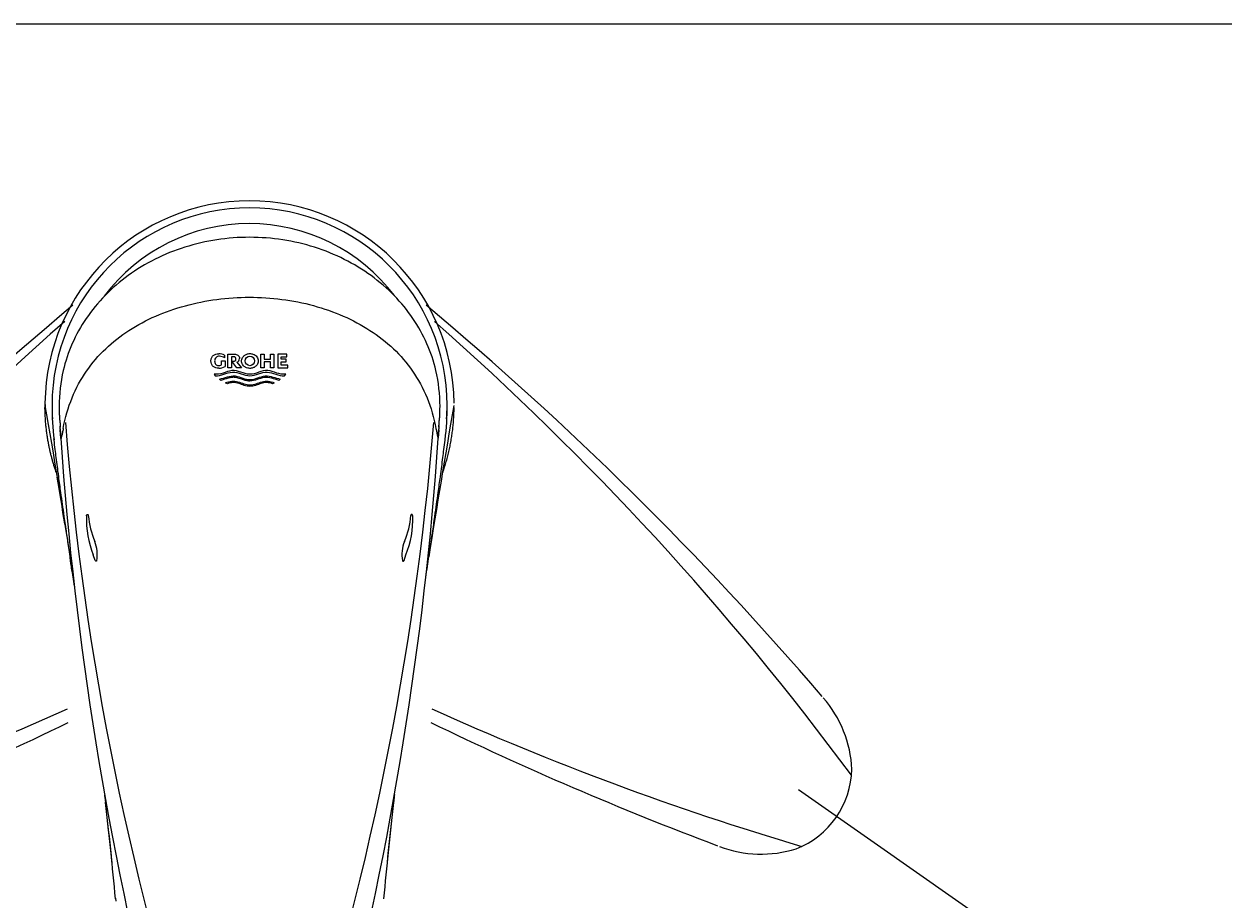
# Model space of a CAD drawing. Units: millimetres. Extents: x 7 to 203, y 4 to 291.
# Drawn here: x 129 to 163, y 266 to 291 of the extents above; entities that cross this region are included whole.
import ezdxf
from ezdxf.enums import TextEntityAlignment as Align
from ezdxf.lldxf.tags import DXFTag

# ---------------------------------------------------------------- set-up
doc = ezdxf.new("R2010")
doc.units = ezdxf.units.MM
for name, color, linetype in [('Layer1', 7, 'Continuous'), ('Layer13', 7, 'Continuous'), ('Layer3', 7, 'Continuous'), ('Layer50', 7, 'Continuous'), ('Standard', 7, 'Continuous')]:
    doc.layers.add(name, color=color, linetype=linetype)
doc.styles.add('SEACAD_Arial', font='arial.ttf')
tags = doc.linetypes.add('DASHDOT2', pattern=[12.7, 6.35, -3.175, 0, -3.175]).pattern_tags.tags
tags[10:11] = [DXFTag(74, 4), DXFTag(75, 0), DXFTag(340, '0'), DXFTag(46, 0.0), DXFTag(50, 0.0), DXFTag(44, 0.0), DXFTag(45, 0.0)]
tags[8:9] = [DXFTag(74, 4), DXFTag(75, 0), DXFTag(340, '0'), DXFTag(46, 0.0), DXFTag(50, 0.0), DXFTag(44, 0.0), DXFTag(45, 0.0)]
tags[6:7] = [DXFTag(74, 4), DXFTag(75, 0), DXFTag(340, '0'), DXFTag(46, 0.0), DXFTag(50, 0.0), DXFTag(44, 0.0), DXFTag(45, 0.0)]
tags[4:5] = [DXFTag(74, 4), DXFTag(75, 0), DXFTag(340, '0'), DXFTag(46, 0.0), DXFTag(50, 0.0), DXFTag(44, 0.0), DXFTag(45, 0.0)]
tags = doc.linetypes.add('HIDDEN2', pattern=[4.7625, 3.175, -1.5875]).pattern_tags.tags
tags[6:7] = [DXFTag(74, 4), DXFTag(75, 0), DXFTag(340, '0'), DXFTag(46, 0.0), DXFTag(50, 0.0), DXFTag(44, 0.0), DXFTag(45, 0.0)]
tags[4:5] = [DXFTag(74, 4), DXFTag(75, 0), DXFTag(340, '0'), DXFTag(46, 0.0), DXFTag(50, 0.0), DXFTag(44, 0.0), DXFTag(45, 0.0)]
doc.dimstyles.get("Standard").update_dxf_attribs({"dimtxt": 0.18, "dimasz": 0.18, "dimexe": 0.18, "dimexo": 0.0625, "dimgap": 0.09, "dimtad": 0, "dimtih": 1, "dimtoh": 1, "dimdec": 4, "dimzin": 0, "dimdsep": 46, "dimtxsty": 'Standard', "dimcen": 0.09, "dimadec": 0, "dimazin": 0, "dimtfac": 1, "dimtdec": 4, "dimtofl": 0, "dimtmove": 0, "dimatfit": 3, "dimfxl": 0, "dimtolj": 1, "dimtzin": 0, "dimarcsym": 0})

# ---------------------------------------------------------------- blocks, each defined once
blk = doc.blocks.new('DMBLK53')
at = {"layer": 'Layer3', "linetype": 'Continuous'}
for points in [[(77.885, 252.279), (74.651, 257.431), (76.039, 251.509)], [(195.204, 251.509), (196.592, 257.431), (193.358, 252.279)]]:
    blk.add_hatch(color=7, dxfattribs=at).paths.add_polyline_path(points)
at = {"layer": 'Layer3', "color": 7, "linetype": 'Continuous'}
for p, q in [((83.076, 260.498), (71.832, 256.405)), ((188.255, 260.466), (199.411, 256.405))]:
    blk.add_line(p, q, dxfattribs=at)
for start, end in [(200, 260.38329), (279.61671, 340)]:
    blk.add_arc((135.622, 279.623), 64.883, start, end, dxfattribs=at)
at = {"layer": 'Layer3', "color": 7, "linetype": 'Continuous', "style": 'SEACAD_Arial'}
blk.add_text('140°', height=6, dxfattribs=at).set_placement((126.882, 217.74), align=Align.TOP_LEFT)
blk = doc.blocks.new('DMBLK54')
at = {"layer": 'Layer3', "linetype": 'Continuous'}
for points in [[(116.125, 259.382), (111.446, 263.268), (114.612, 258.074)], [(129.551, 250.297), (135.622, 250.683), (129.754, 252.287)]]:
    blk.add_hatch(color=7, dxfattribs=at).paths.add_polyline_path(points)
at = {"layer": 'Layer3', "color": 7, "linetype": 'Continuous'}
for p, q in [((117.894, 267.783), (108.988, 261.548)), ((135.622, 255.978), (135.622, 247.683))]:
    blk.add_line(p, q, dxfattribs=at)
for start, end in [(215, 225.5784), (263.4579, 270)]:
    blk.add_arc((135.622, 280.197), 29.513, start, end, dxfattribs=at)
at = {"layer": 'Layer3', "color": 7, "linetype": 'Continuous', "style": 'SEACAD_Arial'}
blk.add_text('55°', height=6, dxfattribs=at).set_placement((117.377, 257.018), align=Align.TOP_LEFT)
blk = doc.blocks.new('DMBLK55')
at = {"layer": 'Layer3', "linetype": 'Continuous'}
for points in [[(156.633, 258.073), (159.799, 263.267), (155.12, 259.381)], [(141.489, 252.285), (135.622, 250.682), (141.692, 250.296)]]:
    blk.add_hatch(color=7, dxfattribs=at).paths.add_polyline_path(points)
at = {"layer": 'Layer3', "color": 7, "linetype": 'Continuous'}
for p, q in [((153.335, 267.794), (162.257, 261.547)), ((135.622, 255.938), (135.622, 247.682))]:
    blk.add_line(p, q, dxfattribs=at)
for start, end in [(314.4209, 325), (270, 276.5432)]:
    blk.add_arc((135.622, 280.197), 29.515, start, end, dxfattribs=at)
at = {"layer": 'Layer3', "color": 7, "linetype": 'Continuous', "style": 'SEACAD_Arial'}
blk.add_text('55°', height=6, dxfattribs=at).set_placement((144.633, 257.016), align=Align.TOP_LEFT)

msp = doc.modelspace()

# ---------------------------------------------------------------- linework, layer by layer
at = {"layer": 'Layer1', "color": 7, "linetype": 'Continuous'}
for p, q in [((134.8251, 281.44761), (134.92719, 281.44761)), ((134.8251, 281.33534), (134.8251, 281.44761)), ((134.91435, 281.6118), (134.91435, 281.5366)), ((134.92719, 281.44761), (134.92719, 281.29098)), ((135.01015, 281.63877), (135.19556, 281.63877)), ((135.01015, 281.25644), (135.01015, 281.63877)), ((135.11167, 281.56568), (135.11167, 281.25644)), ((135.17743, 281.56568), (135.11167, 281.56568)), ((135.12443, 281.44412), (135.18275, 281.44412)), ((135.26481, 281.25644), (135.12443, 281.44412)), ((135.26265, 281.40984), (135.39069, 281.25644)), ((135.93895, 281.63877), (136.03778, 281.63877)), ((135.93895, 281.25644), (135.93895, 281.63877)), ((136.03778, 281.63877), (136.03778, 281.49776)), ((136.03778, 281.49776), (136.21404, 281.49776)), ((136.03778, 281.41887), (136.03778, 281.25644)), ((136.21404, 281.41887), (136.03778, 281.41887)), ((136.21404, 281.63877), (136.3135, 281.63877)), ((136.21404, 281.49776), (136.21404, 281.63877)), ((136.21404, 281.25644), (136.21404, 281.41887)), ((136.3135, 281.63877), (136.3135, 281.25644)), ((136.68257, 281.63877), (136.42153, 281.63877)), ((136.42153, 281.63877), (136.42153, 281.25644)), ((136.52036, 281.49428), (136.52036, 281.56568)), ((136.52036, 281.56568), (136.68257, 281.56568)), ((136.65646, 281.49428), (136.52036, 281.49428)), ((136.52036, 281.32954), (136.52036, 281.42351)), ((136.52036, 281.42351), (136.65646, 281.42351)), ((136.65646, 281.42351), (136.65646, 281.49428)), ((136.68257, 281.56568), (136.68257, 281.63877)), ((134.61675, 281.07517), (134.64978, 281.02848)), ((135.11167, 281.25644), (135.01015, 281.25644)), ((135.39069, 281.25644), (135.26481, 281.25644)), ((136.03778, 281.25644), (135.93895, 281.25644)), ((136.3135, 281.25644), (136.21404, 281.25644)), ((136.42153, 281.25644), (136.70809, 281.25644)), ((136.70809, 281.32954), (136.52036, 281.32954)), ((136.61657, 281.02848), (136.6496, 281.07517)), ((136.70809, 281.25644), (136.70809, 281.32954)), ((134.81056, 280.89753), (134.77317, 280.93051)), ((134.99596, 280.80342), (134.94299, 280.82967)), ((136.32336, 280.82967), (136.27039, 280.80342)), ((136.49318, 280.93051), (136.45578, 280.89753)), ((129.82218, 280.24727), (129.828, 280.18727)), ((141.0218, 280.15891), (141.0218, 280.15987)), ((130.27106, 279.26011), (130.25538, 279.49267)), ((130.25579, 279.50928), (130.27083, 279.29198)), ((140.98833, 279.49231), (140.97267, 279.25987)), ((140.97272, 279.2892), (140.98792, 279.5089)), ((130.08044, 279.20226), (130.07558, 279.24059)), ((130.27083, 279.29198), (130.27175, 279.27875)), ((140.97198, 279.2785), (140.97272, 279.2892)), ((130.57772, 275.57876), (130.58489, 275.53008)), ((131.5199, 269.10198), (131.51502, 269.14021)), ((139.7315, 269.16211), (139.72384, 269.10198)), ((131.51945, 269.1057), (131.52306, 269.07585)), ((131.52306, 269.07585), (131.54038, 268.93196)), ((131.52307, 269.07602), (131.54569, 268.88482)), ((131.5578, 268.77731), (131.54037, 268.93204)), ((131.5578, 268.77731), (131.56752, 268.69019)), ((139.67622, 268.69019), (139.68594, 268.77731)), ((139.68594, 268.77731), (139.70337, 268.93204)), ((131.81943, 266.21476), (131.82847, 266.13611))]:
    msp.add_line(p, q, dxfattribs=at)
msp.add_circle((135.63255, 281.44723), 0.13332, dxfattribs=at)
for centre, radius, start, end in [((135.62187, 280.18727), 5.8, 0.592726, 179.407275), ((135.62187, 280.18727), 5.6, 0, 180), ((135.62187, 280.18727), 5.15388, 37.147166, 143.0299), ((134.75746, 281.45511), 0.12518, 83.985551, 183.434435), ((134.74736, 281.26588), 0.38411, 64.232151, 90), ((134.77057, 281.3177), 0.2619, 56.703295, 89.997556), ((135.22233, 281.51511), 0.11273, 290.957189, 1.984809), ((134.73621, 280.15504), 4.51428, 166.924372, 179.908515), ((134.74003, 281.5089), 0.19329, 269.939916, 296.1088), ((134.74736, 281.62145), 0.37623, 270, 298.553384), ((136.49843, 280.15414), 4.52337, 0.072643, 13.060504), ((135.62187, 280.18727), 5.8, 179.407275, 180.592725), ((-108.36585, 238.24794), 241.85785, 8.9526284, 9.9858437), ((130.32654, 280.18736), 0.49854, 180.010343, 183.188934), ((137.16316, 280.11556), 7.14165, 179.424702, 187.248424), ((135.62187, 280.18727), 5.6, 180, 183.865393), ((135.2589, 280.18783), 5.03703, 180.291017, 186.755821), ((135.62187, 280.18727), 5.4, 180.275519, 186.524227), ((390.17055, 236.64789), 252.5364, 170.0721269, 171.0592075), ((135.98502, 280.18779), 5.03685, 353.241481, 359.682411), ((135.62187, 280.18727), 5.4, 353.473167, 359.699079), ((134.35888, 280.09933), 6.86355, 352.592813, 0.734062), ((135.62187, 280.18727), 5.6, 356.134607, 0), ((212.27482, 286.23865), 82.13431, 184.5631981, 198.5158788), ((58.84344, 286.26405), 82.26142, 341.4942006, 355.426236), ((130.47416, 279.50373), 0.21905, 176.272223, 182.8899), ((129.42882, 279.56378), 0.82795, 356.767576, 0.782495), ((130.42473, 279.51314), 0.16898, 176.421868, 181.309256), ((129.62831, 279.56618), 0.6292, 356.127315, 2.650643), ((141.65005, 279.56626), 0.6638, 177.51648, 183.708057), ((141.63751, 279.56048), 0.65063, 178.694634, 183.588046), ((140.81718, 279.51274), 0.17079, 358.713361, 3.557271), ((140.75283, 279.50407), 0.23578, 357.710769, 3.838952), ((225.00886, 285.763), 94.96072, 183.9266754, 194.4184998), ((46.23488, 285.763), 94.96072, 345.5815004, 356.0731807), ((-153.33056, 231.0332), 287.38838, 9.1679704, 9.4377351), ((94.68534, 270.31058), 36.27699, 8.272181, 8.83199), ((-53.10977, 245.55341), 186.12536, 9.1220257, 9.2852294), ((37.11501, 257.89276), 95.06847, 5.0114315, 6.6681374), ((236.399, 257.66056), 97.35035, 173.3512805, 174.9691508), ((209.5162, 260.80382), 70.28425, 173.3337404, 173.3977547), ((28.80117, 257.02587), 103.42635, 5.6685388, 6.4758569), ((243.36004, 256.93275), 104.34846, 173.5301577, 174.3303588)]:
    msp.add_arc(centre, radius, start, end, dxfattribs=at)
at = {"layer": 'Layer1', "color": 7, "linetype": 'HIDDEN2'}
for centre, radius, start, end in [((191.50871, 210.16167), 94.96072, 129.8843827, 139.4184998), ((79.73503, 210.16172), 94.96072, 40.5815004, 50.1156168), ((184.59439, 220.8656), 82.13431, 131.3022319, 143.5158788), ((86.55656, 220.77744), 82.26142, 36.4942006, 48.6891468), ((149.40187, 269.72851), 3.29908, 2.512345, 41.111157), ((96.61058, 346.5638), 82.26142, 286.4942006, 294.2955001), ((174.582, 346.44649), 82.13431, 245.7035795, 253.5158788), ((88.96817, 356.60474), 94.96072, 290.5815004, 295.9242344), ((182.27557, 356.60478), 94.96072, 244.0757655, 249.4184998), ((150.23103, 269.92234), 2.46677, 291.111189, 358.853173), ((150.12707, 270.75597), 3.28882, 248.926837, 287.567762)]:
    msp.add_arc(centre, radius, start, end, dxfattribs=at)
at = {"layer": 'Layer1', "color": 7, "linetype": 'Continuous'}
for centre, major_axis, ratio, start_param, end_param in [((130.35516, 279.49928), (0.09978, 0.0066), 0.95663412, 2.96776513, 3.14159265), ((130.35619, 279.58506), (0.09935, 0.01136), 0.97395533, 2.91964244, 3.14159265), ((130.43423, 279.51246), (-0.09778, 0.02095), 0.29889152, 0.10794123, 0.42046312), ((140.88752, 279.58482), (0.09935, -0.01137), 0.97399575, 0, 0.22185934), ((140.88855, 279.49891), (0.09978, -0.0066), 0.95667169, 0, 0.17365398), ((130.37082, 279.26696), (0.09977, 0.00685), 0.94055096, 2.94307501, 3.14159265), ((140.8729, 279.26672), (0.09977, -0.00685), 0.94059564, 0, 0.19836547)]:
    msp.add_ellipse(centre, major_axis=major_axis, ratio=ratio, start_param=start_param, end_param=end_param, dxfattribs=at)
for points, degree, knots in [([(140.90479, 281.17633), (140.78146, 281.69825), (140.56555, 282.19048), (139.93918, 283.11257), (139.54427, 283.51977), (138.59112, 284.21202), (138.05337, 284.48334), (136.87487, 284.85648), (136.25855, 284.95235), (134.99623, 284.95333), (134.37924, 284.85879), (133.49378, 284.57996), (133.21264, 284.46585), (132.67666, 284.19787), (132.41987, 284.04256), (131.94332, 283.69743), (131.7255, 283.50934), (131.32916, 283.10336), (131.14916, 282.88346), (130.68101, 282.1955), (130.46243, 281.69844), (130.33897, 281.17633)], 3, [0, 0, 0, 0, 0.125, 0.125, 0.25, 0.25, 0.375, 0.375, 0.5, 0.5, 0.625, 0.625, 0.6875, 0.6875, 0.75, 0.75, 0.8125, 0.8125, 0.875, 0.875, 1, 1, 1, 1]), ([(130.33634, 279.53014), (130.39488, 279.83536), (130.47996, 280.13097), (130.70199, 280.67595), (130.83868, 280.92701), (131.32227, 281.62621), (131.72433, 282.00223), (132.6831, 282.6234), (133.21916, 282.85598), (134.09431, 283.09414), (134.3916, 283.15302), (134.99704, 283.23259), (135.30795, 283.25323), (135.92793, 283.2537), (136.2343, 283.23376), (136.84016, 283.15509), (137.14168, 283.09575), (137.72606, 282.93754), (138.00992, 282.83804), (138.54542, 282.60377), (138.79833, 282.46906), (139.27505, 282.16068), (139.49908, 281.98597), (139.90167, 281.60248), (140.08268, 281.39304), (140.40393, 280.92857), (140.54179, 280.67568), (140.76399, 280.13075), (140.84895, 279.83528), (140.90742, 279.53018)], 3, [0, 0, 0, 0, 0.0625, 0.0625, 0.125, 0.125, 0.25, 0.25, 0.375, 0.375, 0.4375, 0.4375, 0.5, 0.5, 0.5625, 0.5625, 0.625, 0.625, 0.6875, 0.6875, 0.75, 0.75, 0.8125, 0.8125, 0.875, 0.875, 0.9375, 0.9375, 1, 1, 1, 1]), ([(134.52693, 281.44763), (134.52695, 281.4619), (134.52798, 281.47603), (134.53281, 281.50391), (134.53674, 281.51782), (134.54764, 281.5439), (134.55466, 281.55609), (134.5702, 281.57968), (134.57895, 281.59109), (134.5996, 281.61007), (134.61166, 281.61789), (134.63679, 281.63076), (134.64989, 281.63585), (134.69056, 281.64766), (134.71897, 281.65069), (134.74736, 281.64999)], 3, [0, 0, 0, 0, 0.125, 0.125, 0.25, 0.25, 0.375, 0.375, 0.5, 0.5, 0.625, 0.625, 0.75, 0.75, 1, 1, 1, 1]), ([(134.74736, 281.24522), (134.71892, 281.24452), (134.69101, 281.24746), (134.65019, 281.25925), (134.63681, 281.26444), (134.61163, 281.27734), (134.59947, 281.28523), (134.57877, 281.30432), (134.5702, 281.31553), (134.55457, 281.33926), (134.54756, 281.35149), (134.53134, 281.39035), (134.52696, 281.41909), (134.52693, 281.44763)], 3, [0, 0, 0, 0, 0.25, 0.25, 0.375, 0.375, 0.5, 0.5, 0.625, 0.625, 0.75, 0.75, 1, 1, 1, 1]), ([(134.63251, 281.44761), (134.63252, 281.43154), (134.63398, 281.41572), (134.6419, 281.38497), (134.64833, 281.36985), (134.66551, 281.34252), (134.67837, 281.33174), (134.70742, 281.31802), (134.72363, 281.31508), (134.73983, 281.31561)], 3, [0, 0, 0, 0, 0.25, 0.25, 0.5, 0.5, 0.75, 0.75, 1, 1, 1, 1]), ([(135.23583, 281.50488), (135.23582, 281.51289), (135.2349, 281.52074), (135.22979, 281.5359), (135.22597, 281.54314), (135.21557, 281.55532), (135.20847, 281.5595), (135.19352, 281.56483), (135.18545, 281.56591), (135.17743, 281.56568)], 3, [0, 0, 0, 0, 0.25, 0.25, 0.5, 0.5, 0.75, 0.75, 1, 1, 1, 1]), ([(135.18275, 281.44412), (135.19033, 281.44446), (135.19777, 281.44603), (135.21159, 281.4521), (135.21794, 281.45661), (135.22691, 281.46859), (135.23044, 281.47538), (135.23494, 281.48964), (135.23582, 281.49729), (135.23583, 281.50488)], 3, [0, 0, 0, 0, 0.25, 0.25, 0.5, 0.5, 0.75, 0.75, 1, 1, 1, 1]), ([(135.19556, 281.63877), (135.213, 281.63917), (135.23014, 281.63754), (135.26362, 281.62885), (135.28022, 281.62203), (135.30059, 281.60548), (135.30623, 281.59894), (135.3164, 281.58486), (135.32108, 281.57747), (135.33198, 281.55399), (135.33497, 281.53647), (135.33499, 281.51902)], 3, [0, 0, 0, 0, 0.25, 0.25, 0.5, 0.5, 0.625, 0.625, 0.75, 0.75, 1, 1, 1, 1]), ([(135.63206, 281.65686), (135.61653, 281.65687), (135.60092, 281.65551), (135.58563, 281.65279), (135.57155, 281.65029), (135.55763, 281.64663), (135.54417, 281.64184), (135.53123, 281.63724), (135.51862, 281.63156), (135.50663, 281.62489), (135.49526, 281.61856), (135.48436, 281.61129), (135.47419, 281.60317), (135.46461, 281.59551), (135.45561, 281.58705), (135.44742, 281.57792), (135.43968, 281.56929), (135.43262, 281.56001), (135.42642, 281.55023), (135.41449, 281.53141), (135.40557, 281.51027), (135.40068, 281.48853), (135.39831, 281.47798), (135.39685, 281.46718), (135.39634, 281.45638), (135.39536, 281.43558), (135.39798, 281.41434), (135.40389, 281.39438), (135.40684, 281.38445), (135.41061, 281.37473), (135.4151, 281.3654), (135.41959, 281.35607), (135.42483, 281.34707), (135.4307, 281.33854), (135.44253, 281.32134), (135.45713, 281.30581), (135.47338, 281.2927), (135.48273, 281.28516), (135.4927, 281.27834), (135.50309, 281.27232), (135.51348, 281.2663), (135.52435, 281.26104), (135.53551, 281.2566), (135.55799, 281.24765), (135.58198, 281.2419), (135.60606, 281.23953), (135.62035, 281.23813), (135.6348, 281.23788), (135.64912, 281.23881), (135.66345, 281.23973), (135.67774, 281.24182), (135.69173, 281.24507), (135.70551, 281.24827), (135.71909, 281.25261), (135.73216, 281.25804), (135.74463, 281.26323), (135.75673, 281.26946), (135.76818, 281.27664), (135.779, 281.28343), (135.78931, 281.29112), (135.79886, 281.2996), (135.80786, 281.3076), (135.81625, 281.31636), (135.82381, 281.32573), (135.83096, 281.3346), (135.83741, 281.34408), (135.843, 281.35401), (135.85378, 281.37316), (135.86147, 281.39445), (135.86517, 281.41611), (135.86697, 281.42666), (135.86787, 281.43739), (135.86783, 281.44808), (135.8678, 281.4584), (135.8669, 281.46875), (135.86516, 281.47892), (135.86164, 281.49947), (135.85456, 281.51966), (135.84465, 281.538), (135.83441, 281.55694), (135.82095, 281.57439), (135.80544, 281.58932), (135.79708, 281.59739), (135.78805, 281.60481), (135.77854, 281.6115), (135.75939, 281.62499), (135.73801, 281.63568), (135.71581, 281.64317), (135.70255, 281.64765), (135.68887, 281.65105), (135.67506, 281.65333), (135.66087, 281.65567), (135.64644, 281.65685), (135.63206, 281.65686)], 3, [0, 0, 0, 0, 0.033292, 0.033292, 0.033292, 0.063901, 0.063901, 0.063901, 0.0933, 0.0933, 0.0933, 0.121157, 0.121157, 0.121157, 0.147418, 0.147418, 0.147418, 0.172212, 0.172212, 0.172212, 0.220432, 0.220432, 0.220432, 0.24357, 0.24357, 0.24357, 0.288567, 0.288567, 0.288567, 0.31072, 0.31072, 0.31072, 0.332863, 0.332863, 0.332863, 0.377853, 0.377853, 0.377853, 0.403559, 0.403559, 0.403559, 0.429254, 0.429254, 0.429254, 0.481406, 0.481406, 0.481406, 0.512148, 0.512148, 0.512148, 0.542893, 0.542893, 0.542893, 0.573208, 0.573208, 0.573208, 0.602145, 0.602145, 0.602145, 0.6295, 0.6295, 0.6295, 0.655282, 0.655282, 0.655282, 0.679667, 0.679667, 0.679667, 0.727245, 0.727245, 0.727245, 0.750125, 0.750125, 0.750125, 0.772196, 0.772196, 0.772196, 0.817245, 0.817245, 0.817245, 0.863736, 0.863736, 0.863736, 0.88862, 0.88862, 0.88862, 0.939166, 0.939166, 0.939166, 0.969176, 0.969176, 0.969176, 1, 1, 1, 1]), ([(136.6496, 281.07517), (136.56242, 281.06029), (136.47528, 281.07885), (136.30806, 281.13323), (136.22597, 281.16706), (135.96282, 281.1897), (135.80138, 281.06635), (135.54139, 281.07013), (135.4585, 281.10162), (135.29274, 281.15752), (135.20481, 281.18304), (135.03278, 281.16436), (134.95238, 281.13109), (134.78838, 281.0782), (134.70239, 281.06055), (134.61675, 281.07517)], 3, [0, 0, 0, 0, 0.125, 0.125, 0.25, 0.25, 0.5, 0.5, 0.625, 0.625, 0.75, 0.75, 0.875, 0.875, 1, 1, 1, 1]), ([(134.64978, 281.02848), (134.81889, 281.01069), (134.96819, 281.12092), (135.22296, 281.13845), (135.30605, 281.11168), (135.46689, 281.05717), (135.54666, 281.02708), (135.63317, 281.02631)], 3, [0, 0, 0, 0, 0.5, 0.5, 0.75, 0.75, 1, 1, 1, 1]), ([(134.77317, 280.93051), (134.84634, 280.95223), (134.91951, 280.97395), (135.06585, 281.01739), (135.14379, 281.03256), (135.36242, 281.00131), (135.49569, 280.91508), (135.79104, 280.92355), (135.92168, 281.00969), (136.1414, 281.03175), (136.2139, 281.01341), (136.35354, 280.97196), (136.42336, 280.95123), (136.49318, 280.93051)], 3, [0, 0, 0, 0, 0.125, 0.125, 0.25, 0.25, 0.5, 0.5, 0.75, 0.75, 0.875, 0.875, 1, 1, 1, 1]), ([(135.63317, 281.02631), (135.71827, 281.02707), (135.79749, 281.05647), (135.95675, 281.11051), (136.03967, 281.13749), (136.28923, 281.12386), (136.43969, 281.00987), (136.61657, 281.02848)], 3, [0, 0, 0, 0, 0.25, 0.25, 0.5, 0.5, 1, 1, 1, 1]), ([(135.63317, 280.87664), (135.59687, 280.87697), (135.56191, 280.88275), (135.4932, 280.89929), (135.45948, 280.91012), (135.35864, 280.94399), (135.29193, 280.96896), (135.20454, 280.98187), (135.18673, 280.98351), (135.15108, 280.98407), (135.13349, 280.98296), (135.08127, 280.97658), (135.04716, 280.9683), (134.94568, 280.93843), (134.87815, 280.9178), (134.81056, 280.89753)], 3, [0, 0, 0, 0, 0.125, 0.125, 0.25, 0.25, 0.5, 0.5, 0.5625, 0.5625, 0.625, 0.625, 0.75, 0.75, 1, 1, 1, 1]), ([(134.94299, 280.82967), (134.99988, 280.84886), (135.05692, 280.86735), (135.17638, 280.88092), (135.23624, 280.87169), (135.40725, 280.82468), (135.51894, 280.76809), (135.75594, 280.77097), (135.864, 280.8267), (136.03463, 280.87258), (136.09463, 280.88077), (136.21052, 280.86682), (136.26736, 280.84856), (136.32336, 280.82967)], 3, [0, 0, 0, 0, 0.125, 0.125, 0.25, 0.25, 0.5, 0.5, 0.75, 0.75, 0.875, 0.875, 1, 1, 1, 1]), ([(135.63317, 280.72698), (135.57705, 280.72748), (135.52409, 280.74072), (135.41961, 280.77294), (135.36816, 280.79237), (135.28965, 280.8157), (135.26327, 280.82251), (135.20962, 280.83204), (135.18195, 280.83472), (135.10039, 280.83275), (135.04794, 280.81957), (134.99596, 280.80342)], 3, [0, 0, 0, 0, 0.25, 0.25, 0.5, 0.5, 0.625, 0.625, 0.75, 0.75, 1, 1, 1, 1]), ([(136.45578, 280.89753), (136.3872, 280.9181), (136.31876, 280.93921), (136.18131, 280.97922), (136.10744, 280.98946), (135.90021, 280.9562), (135.7739, 280.8779), (135.63317, 280.87664)], 3, [0, 0, 0, 0, 0.25, 0.25, 0.5, 0.5, 1, 1, 1, 1]), ([(136.27039, 280.80342), (136.21826, 280.81961), (136.16563, 280.83286), (136.08353, 280.83469), (136.05603, 280.83195), (136.00256, 280.82238), (135.97623, 280.81557), (135.89786, 280.79225), (135.84647, 280.77285), (135.74212, 280.74068), (135.68922, 280.72748), (135.63317, 280.72698)], 3, [0, 0, 0, 0, 0.25, 0.25, 0.375, 0.375, 0.5, 0.5, 0.75, 0.75, 1, 1, 1, 1]), ([(129.82878, 280.15962), (129.82864, 280.16057), (129.82836, 280.16252), (129.82804, 280.16385), (129.82775, 280.16412), (129.82749, 280.16312), (129.82719, 280.15989), (129.82684, 280.15555), (129.82641, 280.15021), (129.82608, 280.14471), (129.82532, 280.13904), (129.82315, 280.13352), (129.8225, 280.12934), (129.82218, 280.12727)], 3, [0, 0, 0, 0, 0.059707, 0.122645, 0.188866, 0.258417, 0.348838, 0.499058, 0.614338, 0.722, 0.820865, 0.911246, 1, 1, 1, 1]), ([(130.14292, 278.28422), (130.00811, 278.67215), (129.92917, 279.07681), (129.82768, 279.59704), (129.82218, 280.12727)], 2, [0, 0, 0, 0.42334662, 0.42334662, 1, 1, 1]), ([(130.34241, 279.51965), (130.33346, 279.48205), (130.32497, 279.44532), (130.3089, 279.37513), (130.30131, 279.34149), (130.29116, 279.29892), (130.28802, 279.28623), (130.28241, 279.2656), (130.27995, 279.25776), (130.27598, 279.24857), (130.27442, 279.24712), (130.27219, 279.24992), (130.27147, 279.25408), (130.27106, 279.26011)], 3, [0, 0, 0, 0, 0.25, 0.25, 0.5, 0.5, 0.625, 0.625, 0.75, 0.75, 0.875, 0.875, 1, 1, 1, 1]), ([(140.90742, 279.53018), (140.91514, 279.49417), (140.92253, 279.45878), (140.9366, 279.39099), (140.94339, 279.35788), (140.9526, 279.31565), (140.95554, 279.30269), (140.96084, 279.28167), (140.96322, 279.27362), (140.96708, 279.26458), (140.96858, 279.26351), (140.9708, 279.26728), (140.97152, 279.27196), (140.97198, 279.2785)], 3, [0, 0, 0, 0, 0.25, 0.25, 0.5, 0.5, 0.625, 0.625, 0.75, 0.75, 0.875, 0.875, 1, 1, 1, 1]), ([(130.62975, 275.29163), (130.61295, 275.40017), (130.56524, 275.71009), (130.49751, 276.15905), (130.43643, 276.56872), (130.36812, 277.03853), (130.31869, 277.38722), (130.27206, 277.72043), (130.21161, 278.16346), (130.17287, 278.45785), (130.14031, 278.70585), (130.10213, 279.02043), (130.08044, 279.20226)], 3, [0, 0, 0, 0, 0.067066804, 0.18257115, 0.285234107, 0.395563928, 0.492310014, 0.588428147, 0.701486398, 0.795070815, 0.88549113, 1, 1, 1, 1]), ([(140.61916, 275.32507), (140.63436, 275.42341), (140.68013, 275.72088), (140.74623, 276.15905), (140.80731, 276.56872), (140.87562, 277.03853), (140.92505, 277.38722), (140.97168, 277.72043), (141.03213, 278.16346), (141.07087, 278.45785), (141.10343, 278.70585), (141.14161, 279.02043), (141.1633, 279.20226)], 3, [0, 0, 0, 0, 0.06062841, 0.17692988, 0.28030134, 0.39139257, 0.48880633, 0.58558779, 0.69942629, 0.79365655, 0.88470088, 1, 1, 1, 1]), ([(139.70336, 268.93196), (139.70356, 268.93541), (139.70401, 268.94297), (139.70226, 268.95367), (139.69998, 268.96093), (139.69883, 268.96394)], 3, [0, 0, 0, 0, 0.32880316, 0.72197282, 1, 1, 1, 1])]:
    msp.add_open_spline(points, degree=degree, knots=knots, dxfattribs=at)
msp.add_rational_spline([(141.10075, 278.28416), (141.31071, 278.88861), (141.41517, 279.50917), (141.42156, 280.12727)], [0.898489, 0.921823, 0.954245, 0.995755], degree=3, dxfattribs=at)
for points, degree in [([(130.08044, 279.20226), (130.07934, 279.20835), (130.07858, 279.21449)], 2), ([(131.54038, 268.93196), (131.53946, 268.94047), (131.54032, 268.94927), (131.54298, 268.95822)], 3), ([(139.72474, 269.10595), (139.71758, 269.04793), (139.71047, 268.98994), (139.70336, 268.93196)], 3)]:
    msp.add_open_spline(points, degree=degree, dxfattribs=at)
at = {"layer": 'Layer13', "color": 7, "linetype": 'Continuous'}
for p, q in [((131.24457, 275.79525), (131.19205, 275.95262)), ((140.00149, 275.7952), (140.054, 275.95257))]:
    msp.add_line(p, q, dxfattribs=at)
for centre, radius, start, end in [((133.60295, 276.94423), 2.60686, 177.593281, 202.357478), ((133.42882, 277.26588), 2.38581, 184.740982, 203.018159), ((137.81727, 277.26583), 2.38577, 336.981666, 355.259036), ((137.64313, 276.94418), 2.60683, 337.642384, 2.406772), ((130.28434, 275.95903), 1.01967, 350.138971, 21.514305), ((140.96171, 275.95898), 1.01967, 158.485613, 189.861086)]:
    msp.add_arc(centre, radius, start, end, dxfattribs=at)
for points, knots in [([(130.99839, 277.0537), (130.9985, 277.05812), (130.99912, 277.06268), (131.0002, 277.067), (131.00128, 277.0713), (131.00283, 277.07549), (131.00475, 277.07921), (131.00668, 277.08295), (131.00901, 277.08634), (131.01157, 277.08907), (131.01413, 277.09182), (131.01698, 277.094), (131.01989, 277.09543), (131.02281, 277.09687), (131.02586, 277.0976), (131.0288, 277.09756), (131.03174, 277.09752), (131.03465, 277.09672), (131.03728, 277.0952), (131.03992, 277.09368), (131.04235, 277.09143), (131.04437, 277.08861), (131.04639, 277.0858), (131.04806, 277.08235), (131.04924, 277.07856), (131.05019, 277.07549), (131.05085, 277.07214), (131.05117, 277.06869)], [0, 0, 0, 0, 0.11366173, 0.11366173, 0.11366173, 0.22672354, 0.22672354, 0.22672354, 0.34017714, 0.34017714, 0.34017714, 0.4537928, 0.4537928, 0.4537928, 0.56756803, 0.56756803, 0.56756803, 0.68141128, 0.68141128, 0.68141128, 0.79520078, 0.79520078, 0.79520078, 0.90884074, 0.90884074, 0.90884074, 1, 1, 1, 1]), ([(140.24767, 277.05365), (140.24756, 277.05806), (140.24694, 277.06262), (140.24585, 277.06695), (140.24478, 277.07125), (140.24322, 277.07544), (140.2413, 277.07916), (140.23938, 277.0829), (140.23705, 277.08628), (140.23449, 277.08902), (140.23193, 277.09176), (140.22907, 277.09395), (140.22616, 277.09538), (140.22325, 277.09681), (140.22019, 277.09755), (140.21725, 277.09751), (140.21431, 277.09747), (140.2114, 277.09666), (140.20877, 277.09515), (140.20614, 277.09363), (140.20371, 277.09138), (140.20169, 277.08856), (140.19967, 277.08575), (140.19799, 277.0823), (140.19681, 277.0785), (140.19586, 277.07544), (140.1952, 277.07209), (140.19488, 277.06864)], [0, 0, 0, 0, 0.11364916, 0.11364916, 0.11364916, 0.22669882, 0.22669882, 0.22669882, 0.34014574, 0.34014574, 0.34014574, 0.45376302, 0.45376302, 0.45376302, 0.56754731, 0.56754731, 0.56754731, 0.68140294, 0.68140294, 0.68140294, 0.79520259, 0.79520259, 0.79520259, 0.90884597, 0.90884597, 0.90884597, 1, 1, 1, 1]), ([(131.28895, 275.7844), (131.28178, 275.7752), (131.27196, 275.77086), (131.25451, 275.77513), (131.2474, 275.7836), (131.24457, 275.79525)], [0, 0, 0, 0, 0.5, 0.5, 1, 1, 1, 1]), ([(139.95711, 275.78435), (139.96427, 275.77515), (139.97409, 275.77081), (139.99154, 275.77509), (139.99865, 275.78356), (140.00149, 275.7952)], [0, 0, 0, 0, 0.5, 0.5, 1, 1, 1, 1])]:
    msp.add_open_spline(points, degree=3, knots=knots, dxfattribs=at)
at = {"layer": 'Layer50', "color": 7, "linetype": 'DASHDOT2'}
msp.add_line((151.18401, 269.29986), (153.33511, 267.79365), dxfattribs=at)
at = {"layer": 'Standard', "color": 7, "linetype": 'Continuous'}
msp.add_line((203.00487, 291), (6.6, 291), dxfattribs=at)

# ---------------------------------------------------------------- dimensions: what is measured, and where the dimension line sits
at = {"layer": 'Layer3', "color": 7, "linetype": 'Continuous'}
for base, line1, line2, text, picture, middle in [((121.99406, 254.01784), ((135.62186, 280.1966), (117.89395, 267.78339)), ((135.62186, 280.1966), (135.62186, 255.97811)), '\\A1; <>', 'DMBLK54', (121.99406, 254.01784)), ((149.25039, 254.01643), ((135.62186, 280.1966), (153.33511, 267.79365)), ((135.62186, 280.1966), (135.62186, 255.97811)), '\\A1; <>', 'DMBLK55', (149.25039, 254.01643)), ((135.62159, 214.73966), ((135.62159, 279.62278), (188.25453, 260.46595)), ((135.62159, 279.62278), (83.07554, 260.49758)), '\\A1;<>', 'DMBLK53', (135.62159, 214.73966))]:
    dim = msp.add_angular_dim_2l(base=base, line1=line1, line2=line2, text=text, dimstyle='Standard', dxfattribs=at)
    dim.commit()
    dim.dimension.update_dxf_attribs({"geometry": picture, "text_midpoint": middle, "dimtype": 162})

doc.saveas('drawing.dxf')
